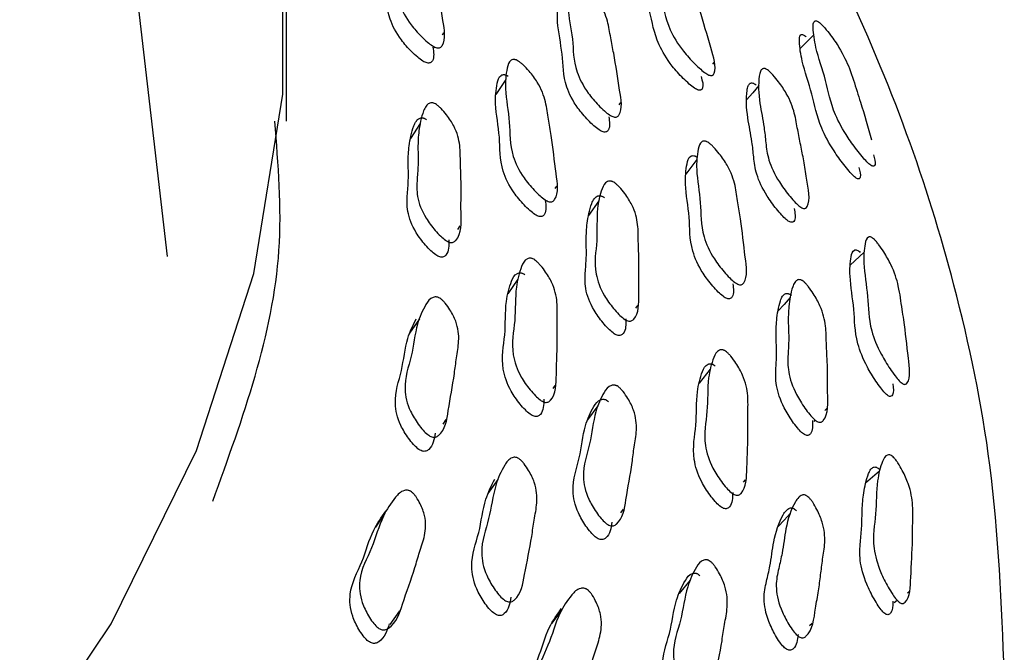
# Model space of a CAD drawing. Units: millimetres. Extents: x 13 to 712, y 45 to 789.
# Drawn here: x 605 to 615, y 633 to 639 of the extents above; entities that cross this region are included whole.
import ezdxf

# ---------------------------------------------------------------- set-up
doc = ezdxf.new("R2010")
doc.units = ezdxf.units.MM

msp = doc.modelspace()

# ---------------------------------------------------------------- linework, layer by layer
at = {"color": 7, "linetype": 'Continuous', "lineweight": 25}
for p, q in [((605.3943, 650.2035), (606.9248, 636.9244)), ((608.0901, 638.2448), (608.0901, 639.3895)), ((609.6135, 639.088), (609.6282, 639.1109)), ((609.5327, 638.9622), (609.5372, 638.9693)), ((612.2531, 638.8016), (612.2646, 638.8163)), ((610.2313, 638.6524), (610.1341, 638.5051)), ((611.3383, 638.4052), (611.353, 638.426)), ((609.3954, 638.2221), (609.3002, 638.076)), ((612.0969, 637.8686), (611.9879, 637.7264)), ((610.7143, 637.5862), (610.7298, 637.6088)), ((610.6307, 637.4646), (610.6326, 637.4673)), ((611.1394, 637.4664), (611.0382, 637.323)), ((609.7634, 637.1877), (609.7859, 637.2213)), ((613.7284, 636.9659), (613.5932, 636.839)), ((610.349, 636.701), (610.2514, 636.5591)), ((611.5021, 636.4191), (611.5216, 636.4455)), ((609.388, 636.3159), (609.2928, 636.1751)), ((612.227, 635.8215), (612.1177, 635.6854)), ((610.6936, 635.6333), (610.7144, 635.6624)), ((611.1302, 635.4642), (611.029, 635.3265)), ((613.3451, 635.4205), (613.3643, 635.4401)), ((609.6186, 635.2871), (609.649, 635.331)), ((613.2396, 635.3122), (613.2522, 635.3252)), ((610.1542, 634.7458), (610.0572, 634.6093)), ((612.5522, 634.7181), (612.5721, 634.7411)), ((611.3532, 634.419), (611.3817, 634.4559)), ((609.0524, 634.4164), (608.9581, 634.2809)), ((612.0309, 633.763), (611.9221, 633.633)), ((614.1508, 633.6398), (614.1679, 633.6526)), ((614.0232, 633.5444), (614.0522, 633.5661)), ((609.1027, 633.3309), (609.197, 633.4639)), ((610.7778, 633.4715), (610.6776, 633.3394)), ((613.1966, 633.3189), (613.2224, 633.344))]:
    msp.add_line(p, q, dxfattribs=at)
at = {"color": 7, "linetype": 'Continuous', "lineweight": 25, "flags": 128}
for points in [[(573.566, 620.3593), (576.6141, 620.3593), (579.6492, 620.5217), (582.6454, 620.845), (585.5772, 621.3265), (588.4195, 621.9622), (591.148, 622.7465), (593.7396, 623.6729), (596.172, 624.7333), (598.4246, 625.9187), (600.4781, 627.2191), (602.315, 628.6233), (603.9196, 630.1194), (605.2783, 631.6946), (606.3794, 633.3354), (607.2135, 635.0279), (607.7736, 636.7575), (608.0548, 638.5097), (608.0548, 640.2693), (607.7736, 642.0214), (607.2135, 643.7511), (606.622, 645.0083)], [(613.2373, 639.0868), (613.1704, 639.0197), (613.1034, 638.9526)], [(612.7007, 638.5929), (612.6413, 638.5227), (612.582, 638.4525)], [(613.0063, 636.5223), (612.9467, 636.4553), (612.8871, 636.3883)], [(613.8794, 634.8282), (613.8115, 634.7685), (613.7437, 634.7089)], [(613.0082, 634.4129), (612.9485, 634.3494), (612.8888, 634.2858)]]:
    msp.add_lwpolyline(points, dxfattribs=at)
at = {"color": 7, "linetype": 'Continuous', "lineweight": 25}
for points, knots in [([(615.0969, 632.8435), (615.0699, 633.5254), (615.0195, 634.7976), (614.6553, 636.5594), (614.1644, 638.141), (613.5942, 639.495), (613.0298, 640.5879), (612.5404, 641.4157), (612.1921, 641.9663), (611.971, 642.2757), (611.9111, 642.3595)], [0, 0, 0, 0, 0.2092718, 0.3904522, 0.5443876, 0.7032396, 0.8190151, 0.8956732, 0.9717396, 1, 1, 1, 1]), ([(609.2237, 640.2895), (609.2314, 640.2845), (609.2487, 640.2732), (609.2861, 640.2413), (609.3469, 640.18), (609.4436, 640.0581), (609.5051, 639.9031), (609.5275, 639.7454), (609.5754, 639.5175), (609.6089, 639.2653), (609.6525, 639.0332), (609.5969, 638.9647), (609.577, 638.9591), (609.5591, 638.9606), (609.5384, 638.9679), (609.506, 638.9858), (609.4606, 639.0209), (609.3873, 639.09), (609.274, 639.2182), (609.1554, 639.4525), (609.1648, 639.7068), (609.096, 640.0022), (609.1082, 640.1913), (609.1311, 640.286), (609.1681, 640.3037), (609.1822, 640.3048), (609.1943, 640.3026), (609.2071, 640.2986), (609.217, 640.2932), (609.2237, 640.2895)], [0, 0, 0, 0, 0.005638, 0.012612, 0.031203, 0.06393, 0.126123, 0.185484, 0.240365, 0.370847, 0.46654, 0.478264, 0.483426, 0.488041, 0.492656, 0.497811, 0.510695, 0.527751, 0.56327, 0.627617, 0.745195, 0.861794, 0.941813, 0.980028, 0.985977, 0.990883, 0.993117, 0.995319, 1, 1, 1, 1]), ([(609.5189, 638.9683), (609.5271, 638.9186), (609.5371, 638.8577), (609.5014, 638.8165), (609.4816, 638.8109), (609.4637, 638.8124), (609.443, 638.8196), (609.4107, 638.8376), (609.3654, 638.8725), (609.2922, 638.9415), (609.1791, 639.0694), (609.0607, 639.303), (609.0702, 639.5567), (609.0016, 639.8513), (609.0138, 640.0397), (609.0368, 640.1342), (609.0737, 640.1519), (609.0877, 640.1529), (609.0998, 640.1507), (609.1126, 640.1467), (609.1225, 640.1413), (609.1292, 640.1376)], [0, 0, 0, 0, 0.0893839, 0.1093979, 0.1182105, 0.126093, 0.1339747, 0.1427808, 0.1647862, 0.1939113, 0.2545584, 0.3643943, 0.5650691, 0.7640748, 0.9006532, 0.9658882, 0.9760459, 0.9844249, 0.9882412, 0.9920033, 1, 1, 1, 1]), ([(611.7066, 640.0553), (611.7142, 640.05), (611.7311, 640.0382), (611.7694, 640.005), (611.8332, 639.941), (611.9388, 639.8143), (612.02, 639.6542), (612.0673, 639.4925), (612.1486, 639.2584), (612.2195, 639.0002), (612.2936, 638.7626), (612.2555, 638.6946), (612.239, 638.6894), (612.2231, 638.6913), (612.2039, 638.6992), (612.1727, 638.7182), (612.1274, 638.7549), (612.052, 638.8269), (611.9318, 638.9596), (611.7893, 639.2005), (611.7567, 639.4602), (611.6448, 639.7635), (611.6227, 639.9567), (611.6263, 640.0531), (611.6556, 640.0707), (611.6676, 640.0715), (611.6786, 640.0691), (611.6905, 640.0648), (611.7, 640.0591), (611.7066, 640.0553)], [0, 0, 0, 0, 0.005656, 0.012654, 0.031313, 0.064108, 0.126266, 0.18555, 0.240388, 0.370713, 0.466376, 0.478167, 0.483377, 0.488038, 0.49269, 0.497877, 0.510806, 0.527892, 0.563483, 0.627826, 0.745332, 0.861773, 0.941659, 0.97992, 0.985895, 0.990831, 0.993081, 0.995298, 1, 1, 1, 1]), ([(612.1377, 638.6801), (612.1496, 638.6389), (612.1648, 638.5863), (612.1432, 638.5514), (612.127, 638.546), (612.1113, 638.5479), (612.0922, 638.5556), (612.0614, 638.5744), (612.0165, 638.6109), (611.9418, 638.6825), (611.8227, 638.8145), (611.6815, 639.0543), (611.6486, 639.3133), (611.5372, 639.6157), (611.5149, 639.8084), (611.5181, 639.9047), (611.547, 639.9223), (611.5589, 639.9233), (611.5697, 639.9209), (611.5815, 639.9166), (611.591, 639.911), (611.5974, 639.9072)], [0, 0, 0, 0, 0.073964, 0.09441, 0.103423, 0.111464, 0.119477, 0.128415, 0.150731, 0.180279, 0.241933, 0.353637, 0.557799, 0.760112, 0.898892, 0.965308, 0.975656, 0.984189, 0.98807, 0.991892, 1, 1, 1, 1]), ([(610.9521, 639.6159), (610.9597, 639.6106), (610.9766, 639.5988), (611.0135, 639.5657), (611.0735, 639.5024), (611.169, 639.3775), (611.23, 639.2211), (611.2527, 639.0639), (611.3004, 638.8359), (611.3337, 638.5845), (611.3769, 638.3523), (611.3222, 638.287), (611.3026, 638.2824), (611.2849, 638.2846), (611.2645, 638.2927), (611.2327, 638.3118), (611.1879, 638.3484), (611.1155, 638.4198), (611.0037, 638.5511), (610.8864, 638.7879), (610.8956, 639.0402), (610.8272, 639.3359), (610.8386, 639.523), (610.861, 639.6161), (610.8974, 639.6322), (610.9112, 639.6327), (610.9231, 639.63), (610.9357, 639.6256), (610.9454, 639.6198), (610.9521, 639.6159)], [0, 0, 0, 0, 0.005655, 0.012643, 0.031254, 0.06399, 0.12616, 0.185502, 0.240371, 0.370826, 0.466422, 0.478156, 0.483334, 0.487973, 0.492618, 0.497805, 0.510742, 0.527826, 0.563357, 0.627663, 0.745239, 0.861786, 0.941741, 0.979955, 0.985917, 0.990841, 0.993086, 0.995298, 1, 1, 1, 1]), ([(611.2362, 638.2872), (611.244, 638.2392), (611.2536, 638.18), (611.2194, 638.1418), (611.2, 638.1371), (611.1825, 638.1393), (611.1622, 638.1472), (611.1305, 638.1663), (611.086, 638.2027), (611.0141, 638.2738), (610.9028, 638.4047), (610.7861, 638.6407), (610.7951, 638.8923), (610.727, 639.1872), (610.7381, 639.3739), (610.7603, 639.4667), (610.7964, 639.4829), (610.8101, 639.4834), (610.8219, 639.4807), (610.8345, 639.4763), (610.8442, 639.4706), (610.8508, 639.4667)], [0, 0, 0, 0, 0.086668, 0.106744, 0.115593, 0.123514, 0.131438, 0.140292, 0.162389, 0.191593, 0.252377, 0.362481, 0.56384, 0.763434, 0.90035, 0.965762, 0.975956, 0.984368, 0.988199, 0.991975, 1, 1, 1, 1]), ([(613.8209, 637.9168), (613.8309, 637.8799), (613.8442, 637.8314), (613.8279, 637.8055), (613.8142, 637.8039), (613.8007, 637.809), (613.7841, 637.8203), (613.7571, 637.8445), (613.7172, 637.8883), (613.6499, 637.9716), (613.5411, 638.1204), (613.4056, 638.377), (613.3639, 638.6342), (613.2549, 638.9413), (613.2297, 639.1262), (613.2305, 639.2144), (613.2555, 639.2246), (613.2678, 639.2226), (613.2834, 639.2145), (613.2947, 639.2049), (613.3006, 639.2001)], [0, 0, 0, 0, 0.066337, 0.087093, 0.096312, 0.104584, 0.112847, 0.122035, 0.144849, 0.174915, 0.237626, 0.350378, 0.5553, 0.758714, 0.897475, 0.964209, 0.97479, 0.983617, 0.991605, 1, 1, 1, 1]), ([(613.3006, 639.2001), (613.3073, 639.1937), (613.3225, 639.1794), (613.357, 639.1407), (613.415, 639.0677), (613.5118, 638.9264), (613.5992, 638.737), (613.6451, 638.5765), (613.7233, 638.3404), (613.7661, 638.1847), (613.7996, 638.0627)], [0, 0, 0, 0, 0.015453, 0.034488, 0.08505, 0.174014, 0.341838, 0.55324, 0.650061, 1, 1, 1, 1]), ([(613.6771, 637.7927), (613.6872, 637.7559), (613.7004, 637.7077), (613.6849, 637.6811), (613.6717, 637.6791), (613.6587, 637.6839), (613.6426, 637.6948), (613.6162, 637.7185), (613.5773, 637.7616), (613.5116, 637.8436), (613.4051, 637.9909), (613.2722, 638.2449), (613.2299, 638.5014), (613.1217, 638.8072), (613.0958, 638.9919), (613.0955, 639.0805), (613.1197, 639.0913), (613.1315, 639.0896), (613.1467, 639.0817), (613.1578, 639.0724), (613.1634, 639.0676)], [0, 0, 0, 0, 0.0666656, 0.0873654, 0.0964893, 0.104614, 0.1126888, 0.121675, 0.1441067, 0.1738426, 0.2361929, 0.3490405, 0.554669, 0.7587864, 0.8979542, 0.9647156, 0.9752247, 0.9839385, 0.9917738, 1, 1, 1, 1]), ([(610.3529, 638.8317), (610.3605, 638.8265), (610.3776, 638.8148), (610.4143, 638.7818), (610.4738, 638.7182), (610.5679, 638.592), (610.6259, 638.4313), (610.6447, 638.2681), (610.6875, 638.0322), (610.7148, 637.7714), (610.7521, 637.5316), (610.6944, 637.4613), (610.6743, 637.4556), (610.6564, 637.4572), (610.6358, 637.4647), (610.6038, 637.4833), (610.5592, 637.5195), (610.4873, 637.5909), (610.3769, 637.7233), (610.2639, 637.9654), (610.2807, 638.228), (610.2179, 638.534), (610.2346, 638.7298), (610.26, 638.8279), (610.2975, 638.8464), (610.3116, 638.8475), (610.3237, 638.8452), (610.3365, 638.8411), (610.3463, 638.8355), (610.3529, 638.8317)], [0, 0, 0, 0, 0.005641, 0.01262, 0.031226, 0.063964, 0.126145, 0.185483, 0.240353, 0.370864, 0.466539, 0.478281, 0.483457, 0.488084, 0.492706, 0.497867, 0.510753, 0.527802, 0.563325, 0.62766, 0.745265, 0.861798, 0.941757, 0.979995, 0.985953, 0.990869, 0.993107, 0.995314, 1, 1, 1, 1]), ([(610.6169, 637.471), (610.6236, 637.4208), (610.6317, 637.3591), (610.5954, 637.3175), (610.5755, 637.3117), (610.5576, 637.3133), (610.5371, 637.3207), (610.5053, 637.3393), (610.4608, 637.3754), (610.3892, 637.4466), (610.2792, 637.5786), (610.1666, 637.8199), (610.1834, 638.0818), (610.1208, 638.3869), (610.1374, 638.5822), (610.1626, 638.6801), (610.2, 638.6985), (610.2141, 638.6996), (610.2261, 638.6974), (610.2388, 638.6932), (610.2486, 638.6877), (610.2552, 638.6839)], [0, 0, 0, 0, 0.087611, 0.107691, 0.116538, 0.124443, 0.132338, 0.141154, 0.163174, 0.192316, 0.253059, 0.363101, 0.56428, 0.763624, 0.900401, 0.965806, 0.975993, 0.984396, 0.988222, 0.991992, 1, 1, 1, 1]), ([(612.7957, 638.738), (612.8027, 638.732), (612.8183, 638.7185), (612.8523, 638.6818), (612.9078, 638.6128), (612.996, 638.4802), (613.0434, 638.351), (613.066, 638.2406), (613.0838, 638.1385), (613.1099, 638.0105), (613.142, 637.8502), (613.1696, 637.6474), (613.2119, 637.4623), (613.1609, 637.3941), (613.1439, 637.391), (613.1283, 637.3946), (613.1101, 637.4045), (613.0813, 637.4267), (613.0407, 637.4675), (612.9746, 637.5456), (612.872, 637.6862), (612.7887, 637.8671), (612.7687, 638.0305), (612.7523, 638.2073), (612.7011, 638.4428), (612.6926, 638.6249), (612.7139, 638.728), (612.7291, 638.7524), (612.7465, 638.7594), (612.7587, 638.7587), (612.7695, 638.7549), (612.7809, 638.7492), (612.7897, 638.7426), (612.7957, 638.738)], [0, 0, 0, 0, 0.005618, 0.012627, 0.031438, 0.064326, 0.126445, 0.156629, 0.185422, 0.23996, 0.29527, 0.357335, 0.466892, 0.478655, 0.483784, 0.488308, 0.492802, 0.497849, 0.510635, 0.527775, 0.563576, 0.628163, 0.688951, 0.744985, 0.830997, 0.941461, 0.964097, 0.980243, 0.98618, 0.99103, 0.993225, 0.995386, 1, 1, 1, 1]), ([(613.0454, 637.3932), (613.0538, 637.3486), (613.0642, 637.2927), (613.0374, 637.2594), (613.0208, 637.2561), (613.0055, 637.2596), (612.9876, 637.2693), (612.9592, 637.2912), (612.9193, 637.3316), (612.8541, 637.4091), (612.7529, 637.5488), (612.6706, 637.7285), (612.6505, 637.8914), (612.634, 638.0678), (612.5829, 638.3025), (612.5739, 638.4843), (612.5945, 638.5875), (612.6092, 638.612), (612.6264, 638.6191), (612.6384, 638.6185), (612.6489, 638.6148), (612.6601, 638.6093), (612.6688, 638.6027), (612.6747, 638.5982)], [0, 0, 0, 0, 0.080581, 0.100837, 0.109634, 0.117361, 0.125017, 0.133624, 0.155498, 0.184916, 0.246527, 0.358024, 0.463062, 0.559881, 0.708501, 0.899317, 0.938382, 0.966201, 0.976399, 0.9847, 0.988446, 0.99213, 1, 1, 1, 1]), ([(609.5542, 638.4068), (609.5616, 638.4014), (609.5781, 638.3893), (609.6126, 638.3555), (609.6672, 638.2909), (609.7498, 638.1641), (609.7823, 638.0352), (609.7877, 637.9224), (609.7885, 637.8177), (609.7982, 637.6256), (609.7894, 637.3722), (609.8028, 637.1345), (609.7258, 637.0627), (609.7036, 637.058), (609.6848, 637.0603), (609.6639, 637.0685), (609.6323, 637.088), (609.5897, 637.1253), (609.5229, 637.1981), (609.4236, 637.3321), (609.3571, 637.5108), (609.365, 637.6773), (609.3794, 637.8295), (609.3717, 637.9921), (609.3784, 638.13), (609.3997, 638.2489), (609.4209, 638.3312), (609.449, 638.3889), (609.4736, 638.4151), (609.4972, 638.4237), (609.5124, 638.4241), (609.525, 638.4213), (609.538, 638.4167), (609.5477, 638.4108), (609.5542, 638.4068)], [0, 0, 0, 0, 0.0056218, 0.0125884, 0.0311944, 0.0639503, 0.1261298, 0.1564648, 0.1854396, 0.2402964, 0.3607629, 0.4664671, 0.4782237, 0.4833997, 0.4880158, 0.4926155, 0.4977457, 0.5105771, 0.5275967, 0.5631174, 0.6274786, 0.6885817, 0.7451118, 0.7993373, 0.8616369, 0.8993511, 0.9416215, 0.9639959, 0.9800463, 0.9860008, 0.9909067, 0.993138, 0.9953352, 1, 1, 1, 1]), ([(607.3707, 634.5339), (607.6664, 635.3473), (608.113, 636.5751), (608.0112, 637.8225), (607.9768, 638.2436)], [0, 0, 0, 0, 0.66244, 1, 1, 1, 1]), ([(609.6752, 637.0852), (609.6766, 637.0295), (609.6782, 636.9624), (609.6299, 636.9198), (609.6079, 636.9151), (609.589, 636.9174), (609.5682, 636.9255), (609.5367, 636.945), (609.4942, 636.9822), (609.4274, 637.0549), (609.3283, 637.1885), (609.2619, 637.3667), (609.2698, 637.5328), (609.2842, 637.6845), (609.2765, 637.8467), (609.2832, 637.9842), (609.3045, 638.1028), (609.3256, 638.1848), (609.3537, 638.2424), (609.3783, 638.2685), (609.4019, 638.2771), (609.417, 638.2775), (609.4296, 638.2747), (609.4426, 638.27), (609.4522, 638.2642), (609.4588, 638.2602)], [0, 0, 0, 0, 0.097459, 0.117347, 0.126105, 0.133917, 0.141703, 0.150388, 0.172105, 0.200908, 0.261011, 0.369882, 0.47323, 0.568844, 0.660559, 0.765932, 0.829723, 0.901222, 0.939071, 0.966225, 0.976301, 0.984605, 0.988383, 0.992103, 1, 1, 1, 1]), ([(612.2134, 638.0318), (612.2207, 638.0261), (612.237, 638.0133), (612.2724, 637.9779), (612.3296, 637.9105), (612.4199, 637.7784), (612.4758, 637.615), (612.494, 637.4524), (612.535, 637.2159), (612.5609, 636.9558), (612.5961, 636.7153), (612.5407, 636.6501), (612.5214, 636.646), (612.5042, 636.6489), (612.4844, 636.6579), (612.4537, 636.6788), (612.4109, 636.7182), (612.3419, 636.7944), (612.2357, 636.9334), (612.1272, 637.1809), (612.1438, 637.44), (612.0838, 637.7469), (612.0997, 637.9395), (612.124, 638.0348), (612.1601, 638.0504), (612.1737, 638.0504), (612.1853, 638.0473), (612.1975, 638.0423), (612.207, 638.036), (612.2134, 638.0318)], [0, 0, 0, 0, 0.005654, 0.012653, 0.031319, 0.064108, 0.126265, 0.185539, 0.240357, 0.370673, 0.466375, 0.478144, 0.483338, 0.487984, 0.49263, 0.49782, 0.510771, 0.527883, 0.563478, 0.627813, 0.745259, 0.861716, 0.941703, 0.979965, 0.985929, 0.990852, 0.993095, 0.995305, 1, 1, 1, 1]), ([(612.4479, 636.6558), (612.4537, 636.6085), (612.4609, 636.5497), (612.4277, 636.5129), (612.4087, 636.5087), (612.3917, 636.5115), (612.3721, 636.5204), (612.3417, 636.5411), (612.2994, 636.5802), (612.2311, 636.6559), (612.1259, 636.7943), (612.0185, 637.0406), (612.0347, 637.299), (611.975, 637.6049), (611.9906, 637.7971), (612.0144, 637.8923), (612.0501, 637.908), (612.0635, 637.9081), (612.075, 637.905), (612.0872, 637.9001), (612.0965, 637.8939), (612.1028, 637.8897)], [0, 0, 0, 0, 0.082952, 0.103162, 0.112059, 0.119998, 0.127924, 0.136782, 0.158922, 0.188229, 0.249296, 0.359904, 0.561977, 0.76235, 0.899951, 0.965722, 0.975951, 0.984377, 0.988209, 0.991983, 1, 1, 1, 1]), ([(611.2954, 637.6416), (611.3026, 637.636), (611.3189, 637.6233), (611.3528, 637.5883), (611.4064, 637.5219), (611.4875, 637.3922), (611.5259, 637.2326), (611.5228, 637.0742), (611.5342, 636.8439), (611.5263, 636.5909), (611.5329, 636.3567), (611.4629, 636.2939), (611.4411, 636.2901), (611.4225, 636.2932), (611.402, 636.3022), (611.3709, 636.3229), (611.329, 636.3617), (611.2633, 636.4367), (611.1653, 636.5738), (611.0793, 636.8167), (611.1331, 637.0683), (611.1115, 637.3672), (611.1567, 637.5539), (611.1972, 637.646), (611.2392, 637.6605), (611.2542, 637.6604), (611.2666, 637.6572), (611.2794, 637.6521), (611.2889, 637.6459), (611.2954, 637.6416)], [0, 0, 0, 0, 0.005646, 0.01263, 0.031254, 0.064015, 0.12619, 0.185514, 0.240371, 0.370801, 0.46649, 0.478241, 0.483422, 0.488055, 0.492683, 0.49785, 0.51075, 0.527818, 0.563374, 0.627727, 0.745286, 0.861765, 0.941689, 0.979975, 0.985941, 0.990863, 0.993103, 0.995311, 1, 1, 1, 1]), ([(611.4027, 636.3137), (611.4043, 636.2595), (611.4062, 636.194), (611.3598, 636.1543), (611.3381, 636.1505), (611.3197, 636.1535), (611.2993, 636.1624), (611.2684, 636.183), (611.2268, 636.2216), (611.1614, 636.2964), (611.0642, 636.4329), (610.999, 636.6128), (611.0068, 636.7784), (611.021, 636.9296), (611.0138, 637.0915), (611.0208, 637.2285), (611.0418, 637.3461), (611.0626, 637.4272), (611.0902, 637.4837), (611.1143, 637.5089), (611.1374, 637.5167), (611.1522, 637.5166), (611.1645, 637.5134), (611.1773, 637.5084), (611.1867, 637.5022), (611.1932, 637.498)], [0, 0, 0, 0, 0.094851, 0.114769, 0.123542, 0.131377, 0.1392, 0.147936, 0.169765, 0.198671, 0.258931, 0.368087, 0.471732, 0.567628, 0.659618, 0.765298, 0.829264, 0.900947, 0.938883, 0.966111, 0.976219, 0.984548, 0.988338, 0.992071, 1, 1, 1, 1]), ([(613.8289, 637.0886), (613.8354, 637.0819), (613.85, 637.0667), (613.8816, 637.0262), (613.933, 636.9502), (614.0147, 636.8044), (614.0744, 636.6114), (614.0916, 636.4502), (614.1313, 636.2108), (614.1541, 635.9703), (614.1854, 635.7284), (614.1383, 635.6744), (614.1217, 635.6738), (614.1069, 635.6797), (614.0898, 635.692), (614.0631, 635.7178), (614.0256, 635.7638), (613.9647, 635.8505), (613.8697, 636.0048), (613.7675, 636.2672), (613.7744, 636.5246), (613.717, 636.8346), (613.7293, 637.0194), (613.7501, 637.1071), (613.7818, 637.1157), (613.7957, 637.1131), (613.8121, 637.104), (613.8232, 637.0938), (613.8289, 637.0886)], [0, 0, 0, 0, 0.00571, 0.012757, 0.031503, 0.064456, 0.126605, 0.205329, 0.240698, 0.370321, 0.465876, 0.477735, 0.482996, 0.487719, 0.492442, 0.497702, 0.510771, 0.527991, 0.563861, 0.62836, 0.745497, 0.861857, 0.941409, 0.979624, 0.985659, 0.990683, 0.995222, 1, 1, 1, 1]), ([(614.01, 635.6791), (614.0145, 635.6378), (614.0202, 635.585), (613.9947, 635.5575), (613.9787, 635.5564), (613.9643, 635.5619), (613.9477, 635.5739), (613.9217, 635.5991), (613.8852, 635.6443), (613.8258, 635.7297), (613.7331, 635.8824), (613.6334, 636.1422), (613.6394, 636.3989), (613.5826, 636.7075), (613.5939, 636.8923), (613.6136, 636.9804), (613.6444, 636.9897), (613.6579, 636.9873), (613.6739, 636.9785), (613.6848, 636.9686), (613.6903, 636.9635)], [0, 0, 0, 0, 0.073305, 0.093831, 0.102869, 0.110921, 0.118935, 0.127867, 0.150178, 0.179748, 0.241659, 0.353699, 0.557689, 0.760323, 0.898783, 0.965131, 0.975536, 0.984143, 0.991872, 1, 1, 1, 1]), ([(610.5138, 636.8894), (610.521, 636.8838), (610.5373, 636.8713), (610.5711, 636.8363), (610.6241, 636.7696), (610.7035, 636.6385), (610.7385, 636.4749), (610.7311, 636.3108), (610.7372, 636.0729), (610.7228, 635.8109), (610.7234, 635.5694), (610.6501, 635.5021), (610.6277, 635.4974), (610.6087, 635.4999), (610.5879, 635.5085), (610.5566, 635.5288), (610.5147, 635.5673), (610.4494, 635.6425), (610.3528, 635.7807), (610.2716, 636.0285), (610.3332, 636.2901), (610.318, 636.599), (610.3693, 636.7937), (610.4133, 636.8905), (610.4568, 636.907), (610.4721, 636.9074), (610.4847, 636.9045), (610.4977, 636.8997), (610.5073, 636.8936), (610.5138, 636.8894)], [0, 0, 0, 0, 0.005635, 0.012612, 0.031227, 0.063979, 0.12616, 0.185484, 0.240349, 0.370832, 0.466526, 0.478271, 0.483447, 0.488072, 0.492693, 0.497852, 0.510739, 0.527789, 0.563322, 0.627669, 0.745253, 0.86178, 0.941765, 0.980018, 0.985973, 0.990884, 0.993119, 0.995322, 1, 1, 1, 1]), ([(610.6027, 635.5303), (610.6016, 635.4743), (610.6002, 635.4068), (610.5513, 635.3637), (610.5289, 635.359), (610.5101, 635.3615), (610.4893, 635.37), (610.4582, 635.3902), (610.4165, 635.4287), (610.3514, 635.5036), (610.2552, 635.6414), (610.1743, 635.8885), (610.2357, 636.1493), (610.2205, 636.4573), (610.2717, 636.6515), (610.3155, 636.7481), (610.3589, 636.7645), (610.3741, 636.7649), (610.3867, 636.762), (610.3996, 636.7572), (610.4092, 636.7511), (610.4156, 636.747)], [0, 0, 0, 0, 0.095955, 0.115856, 0.124621, 0.132452, 0.140271, 0.149004, 0.170822, 0.199701, 0.259902, 0.368954, 0.568252, 0.765759, 0.901327, 0.966156, 0.976246, 0.984564, 0.98835, 0.992079, 1, 1, 1, 1]), ([(613.1426, 636.6742), (613.1493, 636.6678), (613.1643, 636.6536), (613.1958, 636.6153), (613.2456, 636.5435), (613.321, 636.4059), (613.352, 636.2728), (613.3583, 636.1599), (613.3605, 636.0557), (613.3671, 635.9258), (613.3746, 635.7632), (613.3693, 635.5588), (613.3837, 635.3708), (613.3147, 635.3053), (613.2951, 635.303), (613.2784, 635.3075), (613.2597, 635.3182), (613.2315, 635.3417), (613.1933, 635.3845), (613.1329, 635.466), (613.0427, 635.6121), (612.9804, 635.7985), (612.9853, 635.9647), (612.9962, 636.1151), (612.9864, 636.2786), (612.9901, 636.416), (613.0071, 636.5329), (613.0246, 636.6132), (613.0487, 636.6683), (613.0703, 636.6919), (613.0913, 636.6979), (613.1049, 636.6965), (613.1162, 636.6922), (613.1279, 636.686), (613.1367, 636.679), (613.1426, 636.6742)], [0, 0, 0, 0, 0.005624, 0.012626, 0.031398, 0.06431, 0.126447, 0.156666, 0.185526, 0.240161, 0.294889, 0.357202, 0.466577, 0.478385, 0.483557, 0.488133, 0.492674, 0.497754, 0.510559, 0.527673, 0.563474, 0.628057, 0.688878, 0.745043, 0.799032, 0.861254, 0.899004, 0.941433, 0.963964, 0.980092, 0.986054, 0.990949, 0.99317, 0.995356, 1, 1, 1, 1]), ([(613.2252, 635.322), (613.2269, 635.2725), (613.2288, 635.2116), (613.1908, 635.1773), (613.1717, 635.1748), (613.1552, 635.1791), (613.1369, 635.1896), (613.109, 635.2129), (613.0714, 635.2552), (613.012, 635.336), (612.9232, 635.4812), (612.862, 635.6663), (612.8667, 635.8319), (612.8774, 635.9821), (612.8676, 636.145), (612.8711, 636.282), (612.8878, 636.3988), (612.9049, 636.479), (612.9286, 636.5341), (612.9498, 636.5578), (612.9704, 636.564), (612.9838, 636.5628), (612.9949, 636.5586), (613.0065, 636.5525), (613.0151, 636.5455), (613.0209, 636.5408)], [0, 0, 0, 0, 0.087289, 0.107466, 0.116267, 0.124021, 0.131698, 0.140292, 0.162024, 0.19116, 0.252275, 0.362876, 0.467145, 0.563429, 0.655984, 0.762649, 0.827349, 0.900051, 0.938631, 0.966203, 0.976366, 0.984681, 0.988442, 0.99214, 1, 1, 1, 1]), ([(609.598, 636.5089), (609.6049, 636.5031), (609.6205, 636.4901), (609.6516, 636.4544), (609.6987, 636.387), (609.765, 636.256), (609.7796, 636.0962), (609.749, 635.9381), (609.7228, 635.708), (609.6721, 635.4555), (609.641, 635.2217), (609.5542, 635.1603), (609.5297, 635.157), (609.5099, 635.1604), (609.4889, 635.1699), (609.4583, 635.1913), (609.419, 635.231), (609.3596, 635.3074), (609.2754, 635.4467), (609.222, 635.6912), (609.322, 635.9409), (609.3486, 636.2399), (609.4306, 636.4248), (609.491, 636.5158), (609.5397, 636.5292), (609.5561, 636.5287), (609.5692, 636.5251), (609.5823, 636.5198), (609.5917, 636.5133), (609.598, 636.5089)], [0, 0, 0, 0, 0.005624, 0.012594, 0.031205, 0.063962, 0.126154, 0.185471, 0.240335, 0.370825, 0.466576, 0.478306, 0.483467, 0.488076, 0.492679, 0.497822, 0.510688, 0.527737, 0.563278, 0.62766, 0.745215, 0.861757, 0.941772, 0.980057, 0.986008, 0.99091, 0.993139, 0.995335, 1, 1, 1, 1]), ([(609.5425, 635.199), (609.533, 635.138), (609.5218, 635.0658), (609.4588, 635.0226), (609.4344, 635.0193), (609.4146, 635.0228), (609.3937, 635.0322), (609.3632, 635.0535), (609.3239, 635.0932), (609.2646, 635.1694), (609.1805, 635.3084), (609.127, 635.5523), (609.2279, 635.8008), (609.2505, 636.1007), (609.3264, 636.2519), (609.3573, 636.3135)], [0, 0, 0, 0, 0.118235, 0.140003, 0.149581, 0.158137, 0.166685, 0.176235, 0.200123, 0.23177, 0.297737, 0.417202, 0.635309, 0.851537, 1, 1, 1, 1]), ([(612.3847, 635.9919), (612.3916, 635.9858), (612.4073, 635.9722), (612.4397, 635.9351), (612.4906, 635.8648), (612.5665, 635.7281), (612.5999, 635.5617), (612.5926, 635.3979), (612.598, 635.159), (612.5829, 634.8975), (612.5811, 634.6556), (612.51, 634.5934), (612.4883, 634.5903), (612.4701, 634.594), (612.4502, 634.604), (612.4202, 634.6264), (612.3802, 634.6679), (612.3177, 634.7475), (612.2254, 634.8919), (612.1483, 635.145), (612.2093, 635.4032), (612.1951, 635.7135), (612.2451, 635.9053), (612.2879, 635.9994), (612.3298, 636.0131), (612.3446, 636.0125), (612.3567, 636.0088), (612.3692, 636.0031), (612.3784, 635.9964), (612.3847, 635.9919)], [0, 0, 0, 0, 0.005653, 0.012651, 0.031316, 0.064109, 0.126265, 0.18554, 0.240369, 0.370698, 0.466379, 0.478163, 0.483368, 0.488022, 0.492671, 0.49786, 0.510796, 0.527889, 0.563481, 0.627823, 0.745308, 0.861745, 0.941675, 0.979946, 0.985916, 0.990845, 0.993091, 0.995304, 1, 1, 1, 1]), ([(612.446, 634.6179), (612.4444, 634.565), (612.4425, 634.5005), (612.3971, 634.4624), (612.3757, 634.4592), (612.3577, 634.4628), (612.338, 634.4727), (612.3083, 634.4949), (612.2687, 634.5361), (612.207, 634.6152), (612.1156, 634.7589), (612.0395, 635.0107), (612.1001, 635.2682), (612.086, 635.5775), (612.1356, 635.7689), (612.1779, 635.8628), (612.2194, 635.8767), (612.2341, 635.8762), (612.2461, 635.8725), (612.2584, 635.867), (612.2675, 635.8603), (612.2737, 635.8558)], [0, 0, 0, 0, 0.091287, 0.111341, 0.120176, 0.128058, 0.135918, 0.144691, 0.166604, 0.195612, 0.256114, 0.365726, 0.566031, 0.764549, 0.900807, 0.965999, 0.976145, 0.984506, 0.988309, 0.992053, 1, 1, 1, 1]), ([(611.3359, 635.6463), (611.3427, 635.6403), (611.358, 635.6267), (611.3886, 635.5899), (611.4348, 635.5207), (611.4998, 635.3869), (611.5139, 635.2258), (611.4835, 635.0682), (611.4572, 634.838), (611.4065, 634.5862), (611.375, 634.3524), (611.2894, 634.2939), (611.2653, 634.2914), (611.2458, 634.2956), (611.2252, 634.3058), (611.1952, 634.3283), (611.1565, 634.3694), (611.0982, 634.448), (611.0155, 634.5902), (610.9633, 634.8371), (611.0625, 635.085), (611.0894, 635.3843), (611.1706, 635.5674), (611.2306, 635.6566), (611.2786, 635.6685), (611.2947, 635.6675), (611.3075, 635.6635), (611.3205, 635.6577), (611.3297, 635.6509), (611.3359, 635.6463)], [0, 0, 0, 0, 0.005641, 0.012625, 0.031256, 0.064024, 0.126198, 0.185501, 0.240352, 0.37078, 0.466455, 0.478193, 0.483366, 0.487995, 0.492624, 0.497797, 0.510714, 0.527794, 0.563362, 0.627723, 0.745246, 0.861749, 0.94171, 0.979985, 0.985948, 0.990868, 0.993108, 0.995315, 1, 1, 1, 1]), ([(611.2673, 634.3286), (611.2581, 634.2699), (611.2471, 634.2), (611.1867, 634.16), (611.1628, 634.1575), (611.1434, 634.1616), (611.1229, 634.1717), (611.0931, 634.1941), (611.0547, 634.235), (610.9967, 634.3133), (610.9146, 634.455), (610.8628, 634.7009), (610.9616, 634.9483), (610.9884, 635.2467), (611.0692, 635.4294), (611.1288, 635.5184), (611.1765, 635.5304), (611.1926, 635.5294), (611.2053, 635.5254), (611.2182, 635.5196), (611.2273, 635.5129), (611.2335, 635.5084)], [0, 0, 0, 0, 0.103246, 0.122967, 0.131648, 0.139408, 0.147163, 0.155831, 0.177494, 0.206165, 0.26591, 0.374111, 0.571738, 0.767649, 0.902098, 0.966429, 0.976441, 0.984694, 0.988449, 0.992147, 1, 1, 1, 1]), ([(610.3685, 634.9424), (610.3754, 634.9364), (610.3907, 634.923), (610.4211, 634.8863), (610.467, 634.8168), (610.5306, 634.6816), (610.5417, 634.5165), (610.5075, 634.3533), (610.476, 634.1158), (610.4188, 633.8556), (610.3812, 633.6149), (610.2925, 633.5519), (610.2677, 633.5485), (610.2479, 633.552), (610.227, 633.5617), (610.1968, 633.5836), (610.1582, 633.6245), (610.1003, 633.7031), (610.019, 633.8463), (609.9714, 634.0978), (610.0787, 634.355), (610.1116, 634.6639), (610.1982, 634.8551), (610.2611, 634.9491), (610.3104, 634.9631), (610.3269, 634.9626), (610.3399, 634.959), (610.353, 634.9535), (610.3623, 634.9469), (610.3685, 634.9424)], [0, 0, 0, 0, 0.005629, 0.012604, 0.031226, 0.063992, 0.126175, 0.185485, 0.240346, 0.370808, 0.466537, 0.478292, 0.483471, 0.488097, 0.492712, 0.497865, 0.510739, 0.527783, 0.563324, 0.627684, 0.745262, 0.861776, 0.941744, 0.980019, 0.985977, 0.99089, 0.993125, 0.995327, 1, 1, 1, 1]), ([(614.0199, 634.9577), (614.0261, 634.9506), (614.04, 634.9347), (614.0687, 634.8925), (614.1137, 634.814), (614.1805, 634.6641), (614.2124, 634.4682), (614.2008, 634.308), (614.2008, 634.0688), (614.1831, 633.8292), (614.1776, 633.5856), (614.1149, 633.534), (614.096, 633.5343), (614.0802, 633.541), (614.0629, 633.5542), (614.037, 633.5814), (614.0024, 633.6293), (613.9482, 633.7192), (613.8675, 633.8783), (613.7978, 634.1458), (613.8521, 634.401), (613.8458, 634.711), (613.8934, 634.8944), (613.9334, 634.9804), (613.9711, 634.9872), (613.9864, 634.9839), (614.0035, 634.9739), (614.0144, 634.9632), (614.0199, 634.9577)], [0, 0, 0, 0, 0.005735, 0.012789, 0.031501, 0.064418, 0.126581, 0.206016, 0.240804, 0.370412, 0.46592, 0.47775, 0.482995, 0.487706, 0.492425, 0.497688, 0.510771, 0.527997, 0.563885, 0.628389, 0.745607, 0.86195, 0.941373, 0.979557, 0.985602, 0.990638, 0.995195, 1, 1, 1, 1]), ([(614.0098, 633.5563), (614.0085, 633.5105), (614.0069, 633.453), (613.9714, 633.4251), (613.9531, 633.4248), (613.9376, 633.4311), (613.9208, 633.4439), (613.8956, 633.4706), (613.862, 633.5177), (613.8094, 633.6061), (613.7311, 633.7633), (613.6796, 633.9603), (613.6909, 634.1324), (613.708, 634.2873), (613.708, 634.4555), (613.7199, 634.5948), (613.7432, 634.7114), (613.7644, 634.7906), (613.7907, 634.8434), (613.8126, 634.8648), (613.833, 634.8687), (613.8479, 634.8657), (613.8646, 634.8561), (613.8752, 634.8456), (613.8806, 634.8402)], [0, 0, 0, 0, 0.078939, 0.099284, 0.108236, 0.116216, 0.124171, 0.133051, 0.155239, 0.184624, 0.246157, 0.357475, 0.462754, 0.560381, 0.654228, 0.761731, 0.826583, 0.899131, 0.937533, 0.965243, 0.975598, 0.98417, 0.991878, 1, 1, 1, 1]), ([(610.2819, 633.5973), (610.271, 633.5358), (610.258, 633.4626), (610.1945, 633.419), (610.17, 633.4156), (610.1502, 633.4191), (610.1294, 633.4287), (610.0994, 633.4506), (610.0609, 633.4912), (610.0032, 633.5696), (609.9222, 633.7123), (609.8747, 633.9632), (609.9829, 634.2192), (610.0116, 634.5289), (610.0913, 634.6854), (610.1238, 634.749)], [0, 0, 0, 0, 0.116203, 0.138062, 0.147688, 0.156281, 0.164855, 0.174426, 0.198346, 0.230026, 0.296108, 0.415813, 0.634522, 0.851251, 1, 1, 1, 1]), ([(609.3191, 634.6185), (609.3256, 634.6123), (609.3401, 634.5984), (609.3675, 634.5611), (609.407, 634.4913), (609.4567, 634.3571), (609.4469, 634.1972), (609.3893, 634.0415), (609.3252, 633.8139), (609.2317, 633.5655), (609.1623, 633.3345), (609.0606, 633.2784), (609.0341, 633.2765), (609.0135, 633.2811), (608.9926, 633.2917), (608.9634, 633.3147), (608.9276, 633.3564), (608.8762, 633.436), (608.8081, 633.5795), (608.7891, 633.8259), (608.9347, 634.0687), (609.0105, 634.3648), (609.1272, 634.5442), (609.2062, 634.6313), (609.2603, 634.6419), (609.2777, 634.6405), (609.291, 634.6362), (609.3042, 634.6301), (609.3131, 634.6232), (609.3191, 634.6185)], [0, 0, 0, 0, 0.005623, 0.012592, 0.031205, 0.063963, 0.126154, 0.185472, 0.24034, 0.370826, 0.46657, 0.478305, 0.483468, 0.48808, 0.492685, 0.497829, 0.510692, 0.527734, 0.563274, 0.627658, 0.745225, 0.861758, 0.941774, 0.980062, 0.986012, 0.990913, 0.993141, 0.995337, 1, 1, 1, 1]), ([(613.1894, 634.5695), (613.1957, 634.5627), (613.2097, 634.5477), (613.2376, 634.5077), (613.2798, 634.4334), (613.3387, 634.2922), (613.3491, 634.1584), (613.3359, 634.0462), (613.3199, 633.9428), (613.3044, 633.8134), (613.2846, 633.6515), (613.244, 633.4486), (613.2284, 633.2609), (613.1416, 633.1999), (613.1198, 633.1989), (613.1021, 633.2043), (613.0834, 633.2161), (613.0563, 633.2412), (613.0215, 633.2861), (612.969, 633.3707), (612.8949, 633.5213), (612.8585, 633.71), (612.893, 633.8741), (612.9372, 634.0513), (612.9617, 634.29), (613.0196, 634.4705), (613.0851, 634.5693), (613.113, 634.5914), (613.1371, 634.5962), (613.1518, 634.594), (613.1635, 634.5891), (613.1754, 634.5822), (613.1837, 634.5746), (613.1894, 634.5695)], [0, 0, 0, 0, 0.005628, 0.012635, 0.031413, 0.064305, 0.12644, 0.156661, 0.185512, 0.24013, 0.295033, 0.357289, 0.466682, 0.478479, 0.483642, 0.488209, 0.492744, 0.497824, 0.510637, 0.52776, 0.563543, 0.628099, 0.688931, 0.745072, 0.831169, 0.941474, 0.964014, 0.980132, 0.986083, 0.990964, 0.993178, 0.995359, 1, 1, 1, 1]), ([(613.0845, 633.2332), (613.0774, 633.179), (613.0689, 633.1134), (613.0182, 633.079), (612.9967, 633.0777), (612.9793, 633.0829), (612.9609, 633.0945), (612.9342, 633.1193), (612.9, 633.1638), (612.8485, 633.2476), (612.7757, 633.3972), (612.7403, 633.5845), (612.7745, 633.7481), (612.8183, 633.9249), (612.8427, 634.1628), (612.9, 634.343), (612.9646, 634.4419), (612.9921, 634.4642), (613.0158, 634.4691), (613.0303, 634.4671), (613.0419, 634.4623), (613.0535, 634.4555), (613.0617, 634.4481), (613.0673, 634.443)], [0, 0, 0, 0, 0.095112, 0.115098, 0.123811, 0.131485, 0.139087, 0.147608, 0.16917, 0.198077, 0.258649, 0.368281, 0.471695, 0.567132, 0.713495, 0.90096, 0.939232, 0.966556, 0.976615, 0.984836, 0.988554, 0.992211, 1, 1, 1, 1]), ([(609.0943, 633.3363), (609.0725, 633.2684), (609.0471, 633.1895), (608.9666, 633.146), (608.9401, 633.1442), (608.9196, 633.1487), (608.8987, 633.1593), (608.8696, 633.1822), (608.8339, 633.2239), (608.7825, 633.3032), (608.7145, 633.4464), (608.6953, 633.6923), (608.8416, 633.9339), (608.9132, 634.2309), (609.0182, 634.3772), (609.061, 634.4368)], [0, 0, 0, 0, 0.1310675, 0.1525268, 0.1619715, 0.1704085, 0.1788346, 0.1882462, 0.2117803, 0.2429566, 0.3079597, 0.4256882, 0.6406366, 0.853698, 1, 1, 1, 1]), ([(612.2362, 633.9389), (612.2428, 633.9325), (612.2575, 633.9181), (612.2866, 633.8792), (612.3303, 633.8063), (612.3905, 633.6658), (612.3998, 633.4982), (612.3653, 633.3354), (612.3327, 633.0971), (612.2747, 632.8376), (612.2351, 632.5966), (612.1486, 632.5387), (612.1247, 632.5369), (612.1056, 632.5417), (612.0856, 632.5528), (612.0567, 632.5768), (612.0199, 632.6204), (611.9649, 632.7033), (611.8877, 632.8525), (611.8439, 633.1091), (611.9504, 633.3631), (611.985, 633.6729), (612.0706, 633.8609), (612.1324, 633.952), (612.1802, 633.9632), (612.1961, 633.9617), (612.2087, 633.9573), (612.2213, 633.951), (612.2302, 633.9438), (612.2362, 633.9389)], [0, 0, 0, 0, 0.005655, 0.012652, 0.031314, 0.064109, 0.126268, 0.185552, 0.240387, 0.370729, 0.466378, 0.478152, 0.483353, 0.488006, 0.492656, 0.497846, 0.510788, 0.527882, 0.563483, 0.627835, 0.745328, 0.861771, 0.941664, 0.979925, 0.985899, 0.990834, 0.993083, 0.995299, 1, 1, 1, 1]), ([(612.1188, 632.5783), (612.108, 632.521), (612.0951, 632.4521), (612.0366, 632.4141), (612.013, 632.4121), (611.9941, 632.4168), (611.9743, 632.4278), (611.9458, 632.4516), (611.9094, 632.4949), (611.855, 632.5772), (611.7788, 632.7256), (611.736, 632.9809), (611.8418, 633.2342), (611.8765, 633.543), (611.9615, 633.7306), (612.0228, 633.8216), (612.0701, 633.833), (612.0859, 633.8316), (612.0983, 633.8273), (612.1108, 633.821), (612.1196, 633.8139), (612.1256, 633.8091)], [0, 0, 0, 0, 0.098579, 0.118456, 0.127212, 0.135028, 0.142826, 0.151533, 0.173277, 0.202053, 0.262084, 0.370831, 0.569545, 0.766482, 0.901584, 0.966237, 0.976308, 0.984612, 0.98839, 0.99211, 1, 1, 1, 1]), ([(611.0383, 633.6609), (611.0446, 633.6545), (611.0588, 633.6401), (611.0857, 633.6017), (611.1243, 633.5301), (611.1727, 633.3931), (611.1623, 633.2319), (611.1049, 633.0767), (611.0407, 632.849), (610.9474, 632.6011), (610.8779, 632.37), (610.7774, 632.3165), (610.7513, 632.3155), (610.7311, 632.3207), (610.7106, 632.332), (610.6819, 632.3561), (610.6468, 632.3993), (610.5965, 632.4809), (610.5299, 632.6272), (610.5121, 632.8761), (610.6567, 633.1173), (610.7324, 633.4139), (610.8485, 633.5916), (610.9269, 633.6771), (610.9803, 633.6862), (610.9975, 633.6843), (611.0106, 633.6796), (611.0235, 633.6731), (611.0323, 633.6658), (611.0383, 633.6609)], [0, 0, 0, 0, 0.0056403, 0.0126235, 0.0312562, 0.0640265, 0.1261998, 0.1855005, 0.2403486, 0.3707806, 0.4664641, 0.4782035, 0.4833762, 0.4880034, 0.4926305, 0.4978014, 0.5107153, 0.5277939, 0.5633637, 0.6277273, 0.7452464, 0.8617453, 0.9417106, 0.9799894, 0.985952, 0.9908707, 0.99311, 0.9953162, 1, 1, 1, 1]), ([(610.798, 632.3684), (610.7771, 632.3038), (610.7527, 632.2282), (610.6762, 632.1883), (610.6502, 632.1872), (610.6301, 632.1924), (610.6097, 632.2036), (610.5813, 632.2276), (610.5464, 632.2705), (610.4964, 632.3518), (610.4304, 632.4976), (610.4127, 632.7456), (610.5578, 632.9857), (610.6294, 633.2834), (610.7335, 633.4281), (610.7758, 633.487)], [0, 0, 0, 0, 0.125693, 0.147278, 0.156779, 0.165269, 0.173754, 0.183237, 0.206941, 0.238317, 0.30371, 0.422138, 0.638429, 0.852841, 1, 1, 1, 1])]:
    msp.add_open_spline(points, degree=3, knots=knots, dxfattribs=at)

doc.saveas('drawing.dxf')
